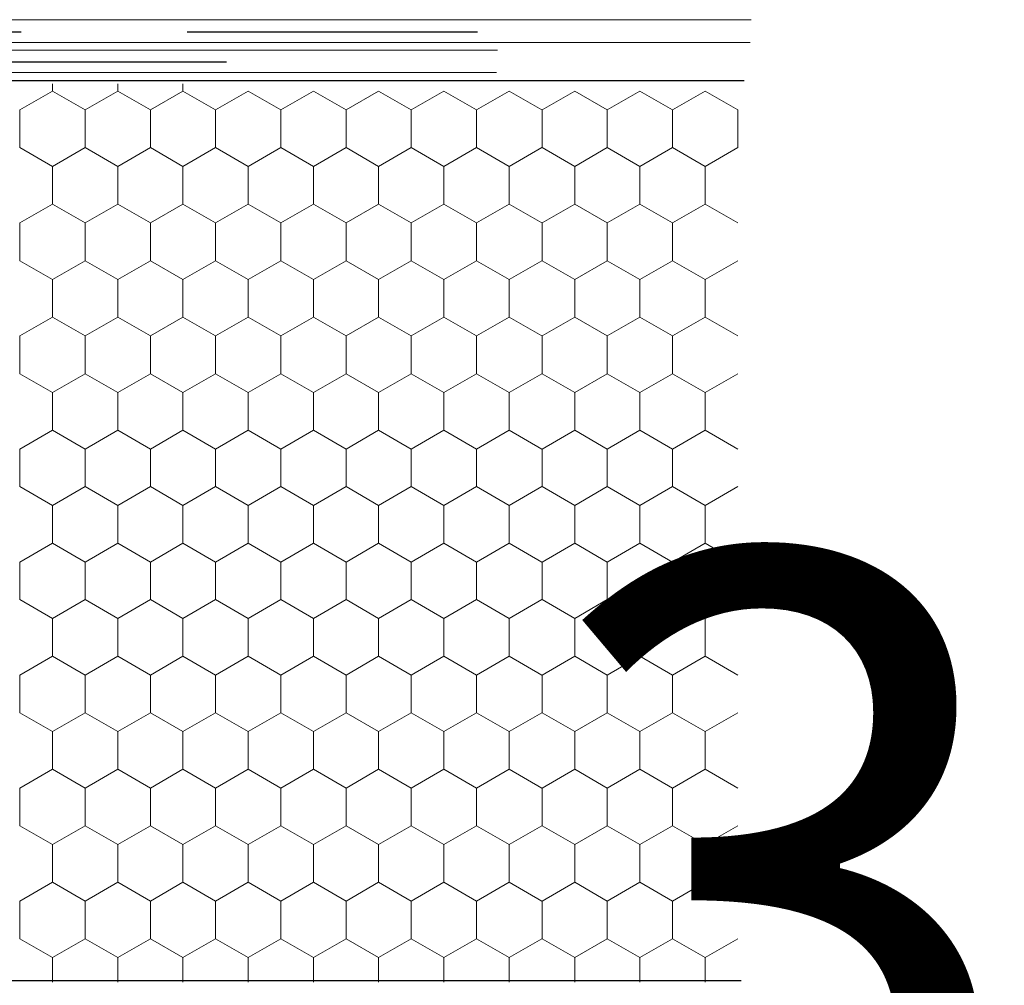
# Model space of a CAD drawing. Units: millimetres. Extents: x -1168 to 2996998, y -6953 to 1591.
# Drawn here: x 2993721 to 2993895, y -379 to -209 of the extents above; entities that cross this region are included whole.
import ezdxf

# ---------------------------------------------------------------- set-up
doc = ezdxf.new("R2010")
doc.units = ezdxf.units.MM
doc.header["$MEASUREMENT"] = 0
for name, color, linetype, lineweight in [('02 Foamglas_Stylo_No__26', 1, 'Continuous', 25), ('02 Foamglas_Stylo_No__6', 1, 'Continuous', 0), ('05 Abdichtungen _ Trennlagen_Stylo_No__1', 7, 'Continuous', 0), ('05 Abdichtungen _ Trennlagen_Stylo_No__21', 7, 'Continuous', 25)]:
    doc.layers.add(name, color=color, linetype=linetype, lineweight=lineweight)
doc.layers.add('04 Legende', color=7, linetype='Continuous')
doc.styles.add('ERSTELLTER_STIL_1', font='arial.ttf')

# ---------------------------------------------------------------- blocks, each defined once
blk = doc.blocks.new('086064f4-6af2-4010-9a4c-8571be2380af')
at = {"layer": '05 Abdichtungen _ Trennlagen_Stylo_No__1', "color": 7, "linetype": 'Continuous', "lineweight": 0}
for p, q in [((2993814.09, -1224.98), (2993502.12, -1224.98)), ((2993813.97, -1228.63), (2993502, -1228.63))]:
    blk.add_line(p, q, dxfattribs=at)
at = {"layer": '05 Abdichtungen _ Trennlagen_Stylo_No__21', "color": 7, "linetype": 'Continuous', "lineweight": 25}
for p, q in [((2993697.33, -1226.97), (2993650.87, -1226.97)), ((2993770.33, -1226.97), (2993723.88, -1226.97))]:
    blk.add_line(p, q, dxfattribs=at)
blk = doc.blocks.new('43adda2f-9849-4643-b92c-71358a4a2ea3')
at = {"layer": '04 Legende', "color": 0, "linetype": 'Continuous', "lineweight": 20, "insert": (2995630.899, 2076.508), "char_height": 15, "attachment_point": 8, "style": 'ERSTELLTER_STIL_1'}
blk.add_mtext('{3}', dxfattribs=at)
blk = doc.blocks.new('d9dc6d34-c1bf-445c-8036-5807897140b6')
at = {"color": 0}
blk.add_blockref('43adda2f-9849-4643-b92c-71358a4a2ea3', (0, 0), dxfattribs=at)

msp = doc.modelspace()

# ---------------------------------------------------------------- linework, layer by layer
at = {"layer": '02 Foamglas_Stylo_No__26', "color": 1, "linetype": 'Continuous', "lineweight": 25}
for p, q in [((2993849.03, -219.99), (2993476.29, -219.99)), ((2993848.55, -378.47), (2993476.29, -378.47))]:
    msp.add_line(p, q, dxfattribs=at)
at = {"layer": '02 Foamglas_Stylo_No__6', "color": 1, "linetype": 'Continuous', "lineweight": 0}
for p, q in [((2993721.48, -225.11), (2993727.23, -221.79)), ((2993727.23, -221.79), (2993727.23, -220.51)), ((2993732.97, -225.11), (2993727.23, -221.79)), ((2993732.97, -225.11), (2993738.72, -221.79)), ((2993738.72, -221.79), (2993738.72, -220.51)), ((2993744.47, -225.11), (2993738.72, -221.79)), ((2993744.47, -225.11), (2993750.21, -221.79)), ((2993744.47, -225.11), (2993750.21, -221.79)), ((2993750.21, -221.79), (2993750.21, -220.51)), ((2993755.96, -225.11), (2993750.21, -221.79)), ((2993755.96, -225.11), (2993750.21, -221.79)), ((2993755.96, -225.11), (2993761.7, -221.79)), ((2993767.45, -225.11), (2993761.7, -221.79)), ((2993767.45, -225.11), (2993773.19, -221.79)), ((2993778.94, -225.11), (2993773.19, -221.79)), ((2993778.94, -225.11), (2993784.68, -221.79)), ((2993790.43, -225.11), (2993784.68, -221.79)), ((2993790.43, -225.11), (2993796.17, -221.79)), ((2993801.92, -225.11), (2993796.17, -221.79)), ((2993801.92, -225.11), (2993807.67, -221.79)), ((2993813.41, -225.11), (2993807.67, -221.79)), ((2993813.46, -225.11), (2993819.21, -221.79)), ((2993824.95, -225.11), (2993819.21, -221.79)), ((2993824.95, -225.11), (2993830.7, -221.79)), ((2993836.44, -225.11), (2993830.7, -221.79)), ((2993836.44, -225.11), (2993842.19, -221.79)), ((2993847.93, -225.11), (2993842.19, -221.79)), ((2993721.48, -231.74), (2993721.48, -225.11)), ((2993732.97, -231.74), (2993732.97, -225.11)), ((2993744.47, -231.74), (2993744.47, -225.11)), ((2993755.96, -231.74), (2993755.96, -225.11)), ((2993755.96, -231.74), (2993755.96, -225.11)), ((2993767.45, -231.74), (2993767.45, -225.11)), ((2993778.94, -231.74), (2993778.94, -225.11)), ((2993790.43, -231.74), (2993790.43, -225.11)), ((2993801.92, -231.74), (2993801.92, -225.11)), ((2993813.46, -231.74), (2993813.46, -225.11)), ((2993824.95, -231.74), (2993824.95, -225.11)), ((2993836.44, -231.74), (2993836.44, -225.11)), ((2993847.93, -231.74), (2993847.93, -225.11)), ((2993721.48, -231.74), (2993727.23, -235.06)), ((2993727.23, -235.06), (2993732.97, -231.74)), ((2993738.72, -235.06), (2993732.97, -231.74)), ((2993738.72, -235.06), (2993744.47, -231.74)), ((2993750.21, -235.06), (2993744.47, -231.74)), ((2993750.21, -235.06), (2993744.47, -231.74)), ((2993750.21, -235.06), (2993755.96, -231.74)), ((2993750.21, -235.06), (2993755.96, -231.74)), ((2993761.7, -235.06), (2993755.96, -231.74)), ((2993761.7, -235.06), (2993767.45, -231.74)), ((2993773.19, -235.06), (2993767.45, -231.74)), ((2993773.19, -235.06), (2993778.94, -231.74)), ((2993784.68, -235.06), (2993778.94, -231.74)), ((2993784.68, -235.06), (2993790.43, -231.74)), ((2993796.17, -235.06), (2993790.43, -231.74)), ((2993796.17, -235.06), (2993801.92, -231.74)), ((2993807.67, -235.06), (2993801.92, -231.74)), ((2993807.67, -235.06), (2993813.41, -231.74)), ((2993813.46, -231.74), (2993819.21, -235.06)), ((2993819.21, -235.06), (2993824.95, -231.74)), ((2993830.7, -235.06), (2993824.95, -231.74)), ((2993830.7, -235.06), (2993836.44, -231.74)), ((2993842.19, -235.06), (2993836.44, -231.74)), ((2993842.19, -235.06), (2993847.93, -231.74)), ((2993727.23, -241.7), (2993727.23, -235.06)), ((2993738.72, -241.7), (2993738.72, -235.06)), ((2993750.21, -241.7), (2993750.21, -235.06)), ((2993750.21, -241.7), (2993750.21, -235.06)), ((2993761.7, -241.7), (2993761.7, -235.06)), ((2993773.19, -241.7), (2993773.19, -235.06)), ((2993784.68, -241.7), (2993784.68, -235.06)), ((2993796.17, -241.7), (2993796.17, -235.06)), ((2993807.67, -241.7), (2993807.67, -235.06)), ((2993819.21, -241.7), (2993819.21, -235.06)), ((2993830.7, -241.7), (2993830.7, -235.06)), ((2993842.19, -241.7), (2993842.19, -235.06)), ((2993721.48, -245.01), (2993727.23, -241.7)), ((2993732.97, -245.01), (2993727.23, -241.7)), ((2993732.97, -245.01), (2993738.72, -241.7)), ((2993744.47, -245.01), (2993738.72, -241.7)), ((2993744.47, -245.01), (2993750.21, -241.7)), ((2993744.47, -245.01), (2993750.21, -241.7)), ((2993755.96, -245.01), (2993750.21, -241.7)), ((2993755.96, -245.01), (2993750.21, -241.7)), ((2993755.96, -245.01), (2993761.7, -241.7)), ((2993767.45, -245.01), (2993761.7, -241.7)), ((2993767.45, -245.01), (2993773.19, -241.7)), ((2993778.94, -245.01), (2993773.19, -241.7)), ((2993778.94, -245.01), (2993784.68, -241.7)), ((2993790.43, -245.01), (2993784.68, -241.7)), ((2993790.43, -245.01), (2993796.17, -241.7)), ((2993801.92, -245.01), (2993796.17, -241.7)), ((2993801.92, -245.01), (2993807.67, -241.7)), ((2993813.41, -245.01), (2993807.67, -241.7)), ((2993813.46, -245.01), (2993819.21, -241.7)), ((2993824.95, -245.01), (2993819.21, -241.7)), ((2993824.95, -245.01), (2993830.7, -241.7)), ((2993836.44, -245.01), (2993830.7, -241.7)), ((2993836.44, -245.01), (2993842.19, -241.7)), ((2993847.93, -245.01), (2993842.19, -241.7)), ((2993721.48, -251.65), (2993721.48, -245.01)), ((2993732.97, -251.65), (2993732.97, -245.01)), ((2993744.47, -251.65), (2993744.47, -245.01)), ((2993755.96, -251.65), (2993755.96, -245.01)), ((2993767.45, -251.65), (2993767.45, -245.01)), ((2993778.94, -251.65), (2993778.94, -245.01)), ((2993790.43, -251.65), (2993790.43, -245.01)), ((2993801.92, -251.65), (2993801.92, -245.01)), ((2993813.46, -251.65), (2993813.46, -245.01)), ((2993824.95, -251.65), (2993824.95, -245.01)), ((2993836.44, -251.65), (2993836.44, -245.01)), ((2993721.48, -251.65), (2993727.23, -254.96)), ((2993727.23, -254.96), (2993732.97, -251.65)), ((2993738.72, -254.96), (2993732.97, -251.65)), ((2993738.72, -254.96), (2993744.47, -251.65)), ((2993750.21, -254.96), (2993744.47, -251.65)), ((2993750.21, -254.96), (2993744.47, -251.65)), ((2993750.21, -254.96), (2993755.96, -251.65)), ((2993750.21, -254.96), (2993755.96, -251.65)), ((2993761.7, -254.96), (2993755.96, -251.65)), ((2993761.7, -254.96), (2993767.45, -251.65)), ((2993773.19, -254.96), (2993767.45, -251.65)), ((2993773.19, -254.96), (2993778.94, -251.65)), ((2993784.68, -254.96), (2993778.94, -251.65)), ((2993784.68, -254.96), (2993790.43, -251.65)), ((2993796.17, -254.96), (2993790.43, -251.65)), ((2993796.17, -254.96), (2993801.92, -251.65)), ((2993807.67, -254.96), (2993801.92, -251.65)), ((2993807.67, -254.96), (2993813.41, -251.65)), ((2993813.46, -251.65), (2993819.21, -254.96)), ((2993819.21, -254.96), (2993824.95, -251.65)), ((2993830.7, -254.96), (2993824.95, -251.65)), ((2993830.7, -254.96), (2993836.44, -251.65)), ((2993842.19, -254.96), (2993836.44, -251.65)), ((2993842.19, -254.96), (2993847.93, -251.65)), ((2993727.23, -261.6), (2993727.23, -254.96)), ((2993738.72, -261.6), (2993738.72, -254.96)), ((2993750.21, -261.6), (2993750.21, -254.96)), ((2993750.21, -261.6), (2993750.21, -254.96)), ((2993761.7, -261.6), (2993761.7, -254.96)), ((2993773.19, -261.6), (2993773.19, -254.96)), ((2993784.68, -261.6), (2993784.68, -254.96)), ((2993796.17, -261.6), (2993796.17, -254.96)), ((2993807.67, -261.6), (2993807.67, -254.96)), ((2993819.21, -261.6), (2993819.21, -254.96)), ((2993830.7, -261.6), (2993830.7, -254.96)), ((2993842.19, -261.6), (2993842.19, -254.96)), ((2993721.48, -264.91), (2993727.23, -261.6)), ((2993732.97, -264.91), (2993727.23, -261.6)), ((2993732.97, -264.91), (2993738.72, -261.6)), ((2993744.47, -264.91), (2993738.72, -261.6)), ((2993744.47, -264.91), (2993750.21, -261.6)), ((2993744.47, -264.91), (2993750.21, -261.6)), ((2993755.96, -264.91), (2993750.21, -261.6)), ((2993755.96, -264.91), (2993750.21, -261.6)), ((2993755.96, -264.91), (2993761.7, -261.6)), ((2993767.45, -264.91), (2993761.7, -261.6)), ((2993767.45, -264.91), (2993773.19, -261.6)), ((2993778.94, -264.91), (2993773.19, -261.6)), ((2993778.94, -264.91), (2993784.68, -261.6)), ((2993790.43, -264.91), (2993784.68, -261.6)), ((2993790.43, -264.91), (2993796.17, -261.6)), ((2993801.92, -264.91), (2993796.17, -261.6)), ((2993801.92, -264.91), (2993807.67, -261.6)), ((2993813.41, -264.91), (2993807.67, -261.6)), ((2993813.46, -264.91), (2993819.21, -261.6)), ((2993824.95, -264.91), (2993819.21, -261.6)), ((2993824.95, -264.91), (2993830.7, -261.6)), ((2993836.44, -264.91), (2993830.7, -261.6)), ((2993836.44, -264.91), (2993842.19, -261.6)), ((2993847.93, -264.91), (2993842.19, -261.6)), ((2993721.48, -271.55), (2993721.48, -264.91)), ((2993732.97, -271.55), (2993732.97, -264.91)), ((2993744.47, -271.55), (2993744.47, -264.91)), ((2993755.96, -271.55), (2993755.96, -264.91)), ((2993767.45, -271.55), (2993767.45, -264.91)), ((2993778.94, -271.55), (2993778.94, -264.91)), ((2993790.43, -271.55), (2993790.43, -264.91)), ((2993801.92, -271.55), (2993801.92, -264.91)), ((2993813.46, -271.55), (2993813.46, -264.91)), ((2993824.95, -271.55), (2993824.95, -264.91)), ((2993836.44, -271.55), (2993836.44, -264.91)), ((2993721.48, -271.55), (2993727.23, -274.87)), ((2993727.23, -274.87), (2993732.97, -271.55)), ((2993738.72, -274.87), (2993732.97, -271.55)), ((2993738.72, -274.87), (2993744.47, -271.55)), ((2993750.21, -274.87), (2993744.47, -271.55)), ((2993750.21, -274.87), (2993744.47, -271.55)), ((2993750.21, -274.87), (2993755.96, -271.55)), ((2993750.21, -274.87), (2993755.96, -271.55)), ((2993761.7, -274.87), (2993755.96, -271.55)), ((2993761.7, -274.87), (2993767.45, -271.55)), ((2993773.19, -274.87), (2993767.45, -271.55)), ((2993773.19, -274.87), (2993778.94, -271.55)), ((2993784.68, -274.87), (2993778.94, -271.55)), ((2993784.68, -274.87), (2993790.43, -271.55)), ((2993796.17, -274.87), (2993790.43, -271.55)), ((2993796.17, -274.87), (2993801.92, -271.55)), ((2993807.67, -274.87), (2993801.92, -271.55)), ((2993807.67, -274.87), (2993813.41, -271.55)), ((2993813.46, -271.55), (2993819.21, -274.87)), ((2993819.21, -274.87), (2993824.95, -271.55)), ((2993830.7, -274.87), (2993824.95, -271.55)), ((2993830.7, -274.87), (2993836.44, -271.55)), ((2993842.19, -274.87), (2993836.44, -271.55)), ((2993842.19, -274.87), (2993847.93, -271.55)), ((2993727.23, -281.5), (2993727.23, -274.87)), ((2993738.72, -281.5), (2993738.72, -274.87)), ((2993750.21, -281.5), (2993750.21, -274.87)), ((2993750.21, -281.5), (2993750.21, -274.87)), ((2993761.7, -281.5), (2993761.7, -274.87)), ((2993773.19, -281.5), (2993773.19, -274.87)), ((2993784.68, -281.5), (2993784.68, -274.87)), ((2993796.17, -281.5), (2993796.17, -274.87)), ((2993807.67, -281.5), (2993807.67, -274.87)), ((2993819.21, -281.5), (2993819.21, -274.87)), ((2993830.7, -281.5), (2993830.7, -274.87)), ((2993842.19, -281.5), (2993842.19, -274.87)), ((2993721.48, -284.82), (2993727.23, -281.5)), ((2993732.97, -284.82), (2993727.23, -281.5)), ((2993732.97, -284.82), (2993738.72, -281.5)), ((2993744.47, -284.82), (2993738.72, -281.5)), ((2993744.47, -284.82), (2993750.21, -281.5)), ((2993744.47, -284.82), (2993750.21, -281.5)), ((2993755.96, -284.82), (2993750.21, -281.5)), ((2993755.96, -284.82), (2993750.21, -281.5)), ((2993755.96, -284.82), (2993761.7, -281.5)), ((2993767.45, -284.82), (2993761.7, -281.5)), ((2993767.45, -284.82), (2993773.19, -281.5)), ((2993778.94, -284.82), (2993773.19, -281.5)), ((2993778.94, -284.82), (2993784.68, -281.5)), ((2993790.43, -284.82), (2993784.68, -281.5)), ((2993790.43, -284.82), (2993796.17, -281.5)), ((2993801.92, -284.82), (2993796.17, -281.5)), ((2993801.92, -284.82), (2993807.67, -281.5)), ((2993813.41, -284.82), (2993807.67, -281.5)), ((2993813.46, -284.82), (2993819.21, -281.5)), ((2993824.95, -284.82), (2993819.21, -281.5)), ((2993824.95, -284.82), (2993830.7, -281.5)), ((2993836.44, -284.82), (2993830.7, -281.5)), ((2993836.44, -284.82), (2993842.19, -281.5)), ((2993847.93, -284.82), (2993842.19, -281.5)), ((2993721.48, -291.45), (2993721.48, -284.82)), ((2993732.97, -291.45), (2993732.97, -284.82)), ((2993744.47, -291.45), (2993744.47, -284.82)), ((2993755.96, -291.45), (2993755.96, -284.82)), ((2993767.45, -291.45), (2993767.45, -284.82)), ((2993778.94, -291.45), (2993778.94, -284.82)), ((2993790.43, -291.45), (2993790.43, -284.82)), ((2993801.92, -291.45), (2993801.92, -284.82)), ((2993813.46, -291.45), (2993813.46, -284.82)), ((2993824.95, -291.45), (2993824.95, -284.82)), ((2993836.44, -291.45), (2993836.44, -284.82)), ((2993721.48, -291.45), (2993727.23, -294.77)), ((2993727.23, -294.77), (2993732.97, -291.45)), ((2993738.72, -294.77), (2993732.97, -291.45)), ((2993738.72, -294.77), (2993744.47, -291.45)), ((2993750.21, -294.77), (2993744.47, -291.45)), ((2993750.21, -294.77), (2993744.47, -291.45)), ((2993750.21, -294.77), (2993755.96, -291.45)), ((2993750.21, -294.77), (2993755.96, -291.45)), ((2993761.7, -294.77), (2993755.96, -291.45)), ((2993761.7, -294.77), (2993767.45, -291.45)), ((2993773.19, -294.77), (2993767.45, -291.45)), ((2993773.19, -294.77), (2993778.94, -291.45)), ((2993784.68, -294.77), (2993778.94, -291.45)), ((2993784.68, -294.77), (2993790.43, -291.45)), ((2993796.17, -294.77), (2993790.43, -291.45)), ((2993796.17, -294.77), (2993801.92, -291.45)), ((2993807.67, -294.77), (2993801.92, -291.45)), ((2993807.67, -294.77), (2993813.41, -291.45)), ((2993813.46, -291.45), (2993819.21, -294.77)), ((2993819.21, -294.77), (2993824.95, -291.45)), ((2993830.7, -294.77), (2993824.95, -291.45)), ((2993830.7, -294.77), (2993836.44, -291.45)), ((2993842.19, -294.77), (2993836.44, -291.45)), ((2993842.19, -294.77), (2993847.93, -291.45)), ((2993727.23, -301.4), (2993727.23, -294.77)), ((2993738.72, -301.4), (2993738.72, -294.77)), ((2993750.21, -301.4), (2993750.21, -294.77)), ((2993750.21, -301.4), (2993750.21, -294.77)), ((2993761.7, -301.4), (2993761.7, -294.77)), ((2993773.19, -301.4), (2993773.19, -294.77)), ((2993784.68, -301.4), (2993784.68, -294.77)), ((2993796.17, -301.4), (2993796.17, -294.77)), ((2993807.67, -301.4), (2993807.67, -294.77)), ((2993819.21, -301.4), (2993819.21, -294.77)), ((2993830.7, -301.4), (2993830.7, -294.77)), ((2993842.19, -301.4), (2993842.19, -294.77)), ((2993721.48, -304.72), (2993727.23, -301.4)), ((2993732.97, -304.72), (2993727.23, -301.4)), ((2993732.97, -304.72), (2993738.72, -301.4)), ((2993744.47, -304.72), (2993738.72, -301.4)), ((2993744.47, -304.72), (2993750.21, -301.4)), ((2993744.47, -304.72), (2993750.21, -301.4)), ((2993755.96, -304.72), (2993750.21, -301.4)), ((2993755.96, -304.72), (2993750.21, -301.4)), ((2993755.96, -304.72), (2993761.7, -301.4)), ((2993767.45, -304.72), (2993761.7, -301.4)), ((2993767.45, -304.72), (2993773.19, -301.4)), ((2993778.94, -304.72), (2993773.19, -301.4)), ((2993778.94, -304.72), (2993784.68, -301.4)), ((2993790.43, -304.72), (2993784.68, -301.4)), ((2993790.43, -304.72), (2993796.17, -301.4)), ((2993801.92, -304.72), (2993796.17, -301.4)), ((2993801.92, -304.72), (2993807.67, -301.4)), ((2993813.41, -304.72), (2993807.67, -301.4)), ((2993813.46, -304.72), (2993819.21, -301.4)), ((2993824.95, -304.72), (2993819.21, -301.4)), ((2993824.95, -304.72), (2993830.7, -301.4)), ((2993836.44, -304.72), (2993830.7, -301.4)), ((2993836.44, -304.72), (2993842.19, -301.4)), ((2993847.93, -304.72), (2993842.19, -301.4)), ((2993721.48, -311.35), (2993721.48, -304.72)), ((2993732.97, -311.35), (2993732.97, -304.72)), ((2993744.47, -311.35), (2993744.47, -304.72)), ((2993755.96, -311.35), (2993755.96, -304.72)), ((2993767.45, -311.35), (2993767.45, -304.72)), ((2993778.94, -311.35), (2993778.94, -304.72)), ((2993790.43, -311.35), (2993790.43, -304.72)), ((2993801.92, -311.35), (2993801.92, -304.72)), ((2993813.46, -311.35), (2993813.46, -304.72)), ((2993824.95, -311.35), (2993824.95, -304.72)), ((2993836.44, -311.35), (2993836.44, -304.72)), ((2993721.48, -311.35), (2993727.23, -314.67)), ((2993727.23, -314.67), (2993732.97, -311.35)), ((2993738.72, -314.67), (2993732.97, -311.35)), ((2993738.72, -314.67), (2993744.47, -311.35)), ((2993750.21, -314.67), (2993744.47, -311.35)), ((2993750.21, -314.67), (2993744.47, -311.35)), ((2993750.21, -314.67), (2993755.96, -311.35)), ((2993750.21, -314.67), (2993755.96, -311.35)), ((2993761.7, -314.67), (2993755.96, -311.35)), ((2993761.7, -314.67), (2993767.45, -311.35)), ((2993773.19, -314.67), (2993767.45, -311.35)), ((2993773.19, -314.67), (2993778.94, -311.35)), ((2993784.68, -314.67), (2993778.94, -311.35)), ((2993784.68, -314.67), (2993790.43, -311.35)), ((2993796.17, -314.67), (2993790.43, -311.35)), ((2993796.17, -314.67), (2993801.92, -311.35)), ((2993807.67, -314.67), (2993801.92, -311.35)), ((2993807.67, -314.67), (2993813.41, -311.35)), ((2993813.46, -311.35), (2993819.21, -314.67)), ((2993819.21, -314.67), (2993824.95, -311.35)), ((2993830.7, -314.67), (2993824.95, -311.35)), ((2993830.7, -314.67), (2993836.44, -311.35)), ((2993842.19, -314.67), (2993836.44, -311.35)), ((2993842.19, -314.67), (2993847.93, -311.35)), ((2993727.23, -321.31), (2993727.23, -314.67)), ((2993738.72, -321.31), (2993738.72, -314.67)), ((2993750.21, -321.31), (2993750.21, -314.67)), ((2993750.21, -321.31), (2993750.21, -314.67)), ((2993761.7, -321.31), (2993761.7, -314.67)), ((2993773.19, -321.31), (2993773.19, -314.67)), ((2993784.68, -321.31), (2993784.68, -314.67)), ((2993796.17, -321.31), (2993796.17, -314.67)), ((2993807.67, -321.31), (2993807.67, -314.67)), ((2993819.21, -321.31), (2993819.21, -314.67)), ((2993830.7, -321.31), (2993830.7, -314.67)), ((2993842.19, -321.31), (2993842.19, -314.67)), ((2993721.48, -324.62), (2993727.23, -321.31)), ((2993732.97, -324.62), (2993727.23, -321.31)), ((2993732.97, -324.62), (2993738.72, -321.31)), ((2993744.47, -324.62), (2993738.72, -321.31)), ((2993744.47, -324.62), (2993750.21, -321.31)), ((2993744.47, -324.62), (2993750.21, -321.31)), ((2993755.96, -324.62), (2993750.21, -321.31)), ((2993755.96, -324.62), (2993750.21, -321.31)), ((2993755.96, -324.62), (2993761.7, -321.31)), ((2993767.45, -324.62), (2993761.7, -321.31)), ((2993767.45, -324.62), (2993773.19, -321.31)), ((2993778.94, -324.62), (2993773.19, -321.31)), ((2993778.94, -324.62), (2993784.68, -321.31)), ((2993790.43, -324.62), (2993784.68, -321.31)), ((2993790.43, -324.62), (2993796.17, -321.31)), ((2993801.92, -324.62), (2993796.17, -321.31)), ((2993801.92, -324.62), (2993807.67, -321.31)), ((2993813.41, -324.62), (2993807.67, -321.31)), ((2993813.46, -324.62), (2993819.21, -321.31)), ((2993824.95, -324.62), (2993819.21, -321.31)), ((2993824.95, -324.62), (2993830.7, -321.31)), ((2993836.44, -324.62), (2993830.7, -321.31)), ((2993836.44, -324.62), (2993842.19, -321.31)), ((2993847.93, -324.62), (2993842.19, -321.31)), ((2993721.48, -331.26), (2993721.48, -324.62)), ((2993732.97, -331.26), (2993732.97, -324.62)), ((2993744.47, -331.26), (2993744.47, -324.62)), ((2993755.96, -331.26), (2993755.96, -324.62)), ((2993767.45, -331.26), (2993767.45, -324.62)), ((2993778.94, -331.26), (2993778.94, -324.62)), ((2993790.43, -331.26), (2993790.43, -324.62)), ((2993801.92, -331.26), (2993801.92, -324.62)), ((2993813.46, -331.26), (2993813.46, -324.62)), ((2993824.95, -331.26), (2993824.95, -324.62)), ((2993836.44, -331.26), (2993836.44, -324.62)), ((2993721.48, -331.26), (2993727.23, -334.57)), ((2993727.23, -334.57), (2993732.97, -331.26)), ((2993738.72, -334.57), (2993732.97, -331.26)), ((2993738.72, -334.57), (2993744.47, -331.26)), ((2993750.21, -334.57), (2993744.47, -331.26)), ((2993750.21, -334.57), (2993744.47, -331.26)), ((2993750.21, -334.57), (2993755.96, -331.26)), ((2993750.21, -334.57), (2993755.96, -331.26)), ((2993761.7, -334.57), (2993755.96, -331.26)), ((2993761.7, -334.57), (2993767.45, -331.26)), ((2993773.19, -334.57), (2993767.45, -331.26)), ((2993773.19, -334.57), (2993778.94, -331.26)), ((2993784.68, -334.57), (2993778.94, -331.26)), ((2993784.68, -334.57), (2993790.43, -331.26)), ((2993796.17, -334.57), (2993790.43, -331.26)), ((2993796.17, -334.57), (2993801.92, -331.26)), ((2993807.67, -334.57), (2993801.92, -331.26)), ((2993807.67, -334.57), (2993813.41, -331.26)), ((2993813.46, -331.26), (2993819.21, -334.57)), ((2993819.21, -334.57), (2993824.95, -331.26)), ((2993830.7, -334.57), (2993824.95, -331.26)), ((2993830.7, -334.57), (2993836.44, -331.26)), ((2993842.19, -334.57), (2993836.44, -331.26)), ((2993842.19, -334.57), (2993847.93, -331.26)), ((2993727.23, -341.21), (2993727.23, -334.57)), ((2993738.72, -341.21), (2993738.72, -334.57)), ((2993750.21, -341.21), (2993750.21, -334.57)), ((2993750.21, -341.21), (2993750.21, -334.57)), ((2993761.7, -341.21), (2993761.7, -334.57)), ((2993773.19, -341.21), (2993773.19, -334.57)), ((2993784.68, -341.21), (2993784.68, -334.57)), ((2993796.17, -341.21), (2993796.17, -334.57)), ((2993807.67, -341.21), (2993807.67, -334.57)), ((2993819.21, -341.21), (2993819.21, -334.57)), ((2993830.7, -341.21), (2993830.7, -334.57)), ((2993842.19, -341.21), (2993842.19, -334.57)), ((2993721.48, -344.53), (2993727.23, -341.21)), ((2993732.97, -344.53), (2993727.23, -341.21)), ((2993732.97, -344.53), (2993738.72, -341.21)), ((2993744.47, -344.53), (2993738.72, -341.21)), ((2993744.47, -344.53), (2993750.21, -341.21)), ((2993744.47, -344.53), (2993750.21, -341.21)), ((2993755.96, -344.53), (2993750.21, -341.21)), ((2993755.96, -344.53), (2993750.21, -341.21)), ((2993755.96, -344.53), (2993761.7, -341.21)), ((2993767.45, -344.53), (2993761.7, -341.21)), ((2993767.45, -344.53), (2993773.19, -341.21)), ((2993778.94, -344.53), (2993773.19, -341.21)), ((2993778.94, -344.53), (2993784.68, -341.21)), ((2993790.43, -344.53), (2993784.68, -341.21)), ((2993790.43, -344.53), (2993796.17, -341.21)), ((2993801.92, -344.53), (2993796.17, -341.21)), ((2993801.92, -344.53), (2993807.67, -341.21)), ((2993813.41, -344.53), (2993807.67, -341.21)), ((2993813.46, -344.53), (2993819.21, -341.21)), ((2993824.95, -344.53), (2993819.21, -341.21)), ((2993824.95, -344.53), (2993830.7, -341.21)), ((2993836.44, -344.53), (2993830.7, -341.21)), ((2993836.44, -344.53), (2993842.19, -341.21)), ((2993847.93, -344.53), (2993842.19, -341.21)), ((2993721.48, -351.16), (2993721.48, -344.53)), ((2993732.97, -351.16), (2993732.97, -344.53)), ((2993744.47, -351.16), (2993744.47, -344.53)), ((2993755.96, -351.16), (2993755.96, -344.53)), ((2993767.45, -351.16), (2993767.45, -344.53)), ((2993778.94, -351.16), (2993778.94, -344.53)), ((2993790.43, -351.16), (2993790.43, -344.53)), ((2993801.92, -351.16), (2993801.92, -344.53)), ((2993813.46, -351.16), (2993813.46, -344.53)), ((2993824.95, -351.16), (2993824.95, -344.53)), ((2993836.44, -351.16), (2993836.44, -344.53)), ((2993721.48, -351.16), (2993727.23, -354.48)), ((2993727.23, -354.48), (2993732.97, -351.16)), ((2993738.72, -354.48), (2993732.97, -351.16)), ((2993738.72, -354.48), (2993744.47, -351.16)), ((2993750.21, -354.48), (2993744.47, -351.16)), ((2993750.21, -354.48), (2993744.47, -351.16)), ((2993750.21, -354.48), (2993755.96, -351.16)), ((2993750.21, -354.48), (2993755.96, -351.16)), ((2993761.7, -354.48), (2993755.96, -351.16)), ((2993761.7, -354.48), (2993767.45, -351.16)), ((2993773.19, -354.48), (2993767.45, -351.16)), ((2993773.19, -354.48), (2993778.94, -351.16)), ((2993784.68, -354.48), (2993778.94, -351.16)), ((2993784.68, -354.48), (2993790.43, -351.16)), ((2993796.17, -354.48), (2993790.43, -351.16)), ((2993796.17, -354.48), (2993801.92, -351.16)), ((2993807.67, -354.48), (2993801.92, -351.16)), ((2993807.67, -354.48), (2993813.41, -351.16)), ((2993813.46, -351.16), (2993819.21, -354.48)), ((2993819.21, -354.48), (2993824.95, -351.16)), ((2993830.7, -354.48), (2993824.95, -351.16)), ((2993830.7, -354.48), (2993836.44, -351.16)), ((2993842.19, -354.48), (2993836.44, -351.16)), ((2993842.19, -354.48), (2993847.93, -351.16)), ((2993727.23, -361.11), (2993727.23, -354.48)), ((2993738.72, -361.11), (2993738.72, -354.48)), ((2993750.21, -361.11), (2993750.21, -354.48)), ((2993750.21, -361.11), (2993750.21, -354.48)), ((2993761.7, -361.11), (2993761.7, -354.48)), ((2993773.19, -361.11), (2993773.19, -354.48)), ((2993784.68, -361.11), (2993784.68, -354.48)), ((2993796.17, -361.11), (2993796.17, -354.48)), ((2993807.67, -361.11), (2993807.67, -354.48)), ((2993819.21, -361.11), (2993819.21, -354.48)), ((2993830.7, -361.11), (2993830.7, -354.48)), ((2993842.19, -361.11), (2993842.19, -354.48)), ((2993721.48, -364.43), (2993727.23, -361.11)), ((2993732.97, -364.43), (2993727.23, -361.11)), ((2993732.97, -364.43), (2993738.72, -361.11)), ((2993744.47, -364.43), (2993738.72, -361.11)), ((2993744.47, -364.43), (2993750.21, -361.11)), ((2993744.47, -364.43), (2993750.21, -361.11)), ((2993755.96, -364.43), (2993750.21, -361.11)), ((2993755.96, -364.43), (2993750.21, -361.11)), ((2993755.96, -364.43), (2993761.7, -361.11)), ((2993767.45, -364.43), (2993761.7, -361.11)), ((2993767.45, -364.43), (2993773.19, -361.11)), ((2993778.94, -364.43), (2993773.19, -361.11)), ((2993778.94, -364.43), (2993784.68, -361.11)), ((2993790.43, -364.43), (2993784.68, -361.11)), ((2993790.43, -364.43), (2993796.17, -361.11)), ((2993801.92, -364.43), (2993796.17, -361.11)), ((2993801.92, -364.43), (2993807.67, -361.11)), ((2993813.41, -364.43), (2993807.67, -361.11)), ((2993813.46, -364.43), (2993819.21, -361.11)), ((2993824.95, -364.43), (2993819.21, -361.11)), ((2993824.95, -364.43), (2993830.7, -361.11)), ((2993836.44, -364.43), (2993830.7, -361.11)), ((2993836.44, -364.43), (2993842.19, -361.11)), ((2993847.93, -364.43), (2993842.19, -361.11)), ((2993721.48, -371.06), (2993721.48, -364.43)), ((2993732.97, -371.06), (2993732.97, -364.43)), ((2993744.47, -371.06), (2993744.47, -364.43)), ((2993755.96, -371.06), (2993755.96, -364.43)), ((2993767.45, -371.06), (2993767.45, -364.43)), ((2993778.94, -371.06), (2993778.94, -364.43)), ((2993790.43, -371.06), (2993790.43, -364.43)), ((2993801.92, -371.06), (2993801.92, -364.43)), ((2993813.46, -371.06), (2993813.46, -364.43)), ((2993824.95, -371.06), (2993824.95, -364.43)), ((2993836.44, -371.06), (2993836.44, -364.43)), ((2993721.48, -371.06), (2993727.23, -374.38)), ((2993727.23, -374.38), (2993732.97, -371.06)), ((2993738.72, -374.38), (2993732.97, -371.06)), ((2993738.72, -374.38), (2993744.47, -371.06)), ((2993750.21, -374.38), (2993744.47, -371.06)), ((2993750.21, -374.38), (2993744.47, -371.06)), ((2993750.21, -374.38), (2993755.96, -371.06)), ((2993750.21, -374.38), (2993755.96, -371.06)), ((2993761.7, -374.38), (2993755.96, -371.06)), ((2993761.7, -374.38), (2993767.45, -371.06)), ((2993773.19, -374.38), (2993767.45, -371.06)), ((2993773.19, -374.38), (2993778.94, -371.06)), ((2993784.68, -374.38), (2993778.94, -371.06)), ((2993784.68, -374.38), (2993790.43, -371.06)), ((2993796.17, -374.38), (2993790.43, -371.06)), ((2993796.17, -374.38), (2993801.92, -371.06)), ((2993807.67, -374.38), (2993801.92, -371.06)), ((2993807.67, -374.38), (2993813.41, -371.06)), ((2993813.46, -371.06), (2993819.21, -374.38)), ((2993819.21, -374.38), (2993824.95, -371.06)), ((2993830.7, -374.38), (2993824.95, -371.06)), ((2993830.7, -374.38), (2993836.44, -371.06)), ((2993842.19, -374.38), (2993836.44, -371.06)), ((2993842.19, -374.38), (2993847.93, -371.06)), ((2993727.23, -378.71), (2993727.23, -374.38)), ((2993738.72, -378.71), (2993738.72, -374.38)), ((2993750.21, -378.71), (2993750.21, -374.38)), ((2993750.21, -378.71), (2993750.21, -374.38)), ((2993761.7, -378.71), (2993761.7, -374.38)), ((2993773.19, -378.71), (2993773.19, -374.38)), ((2993784.68, -378.71), (2993784.68, -374.38)), ((2993796.17, -378.71), (2993796.17, -374.38)), ((2993807.67, -378.71), (2993807.67, -374.38)), ((2993819.21, -378.71), (2993819.21, -374.38)), ((2993830.7, -378.71), (2993830.7, -374.38)), ((2993842.19, -378.71), (2993842.19, -374.38))]:
    msp.add_line(p, q, dxfattribs=at)

# ---------------------------------------------------------------- block references
for p, xscale, yscale, zscale in [((-302323.25, 1139.49), 1.100994721054211, 1.100994721054211, 1.100994721054211), ((-269255.49, 1120.6), 1.089934437733433, 1.089934437733433, 1.089934437733433)]:
    msp.add_blockref('086064f4-6af2-4010-9a4c-8571be2380af', p, dxfattribs=dict(xscale=xscale, yscale=yscale, zscale=zscale))
at = {"color": 1, "true_color": 0xff0000, "xscale": 8.695843245424632, "yscale": 7.706530387681993, "zscale": 5.403989136034016}
msp.add_blockref('d9dc6d34-c1bf-445c-8036-5807897140b6', (-23055681.26, -16457.65), dxfattribs=at)

doc.saveas('drawing.dxf')
